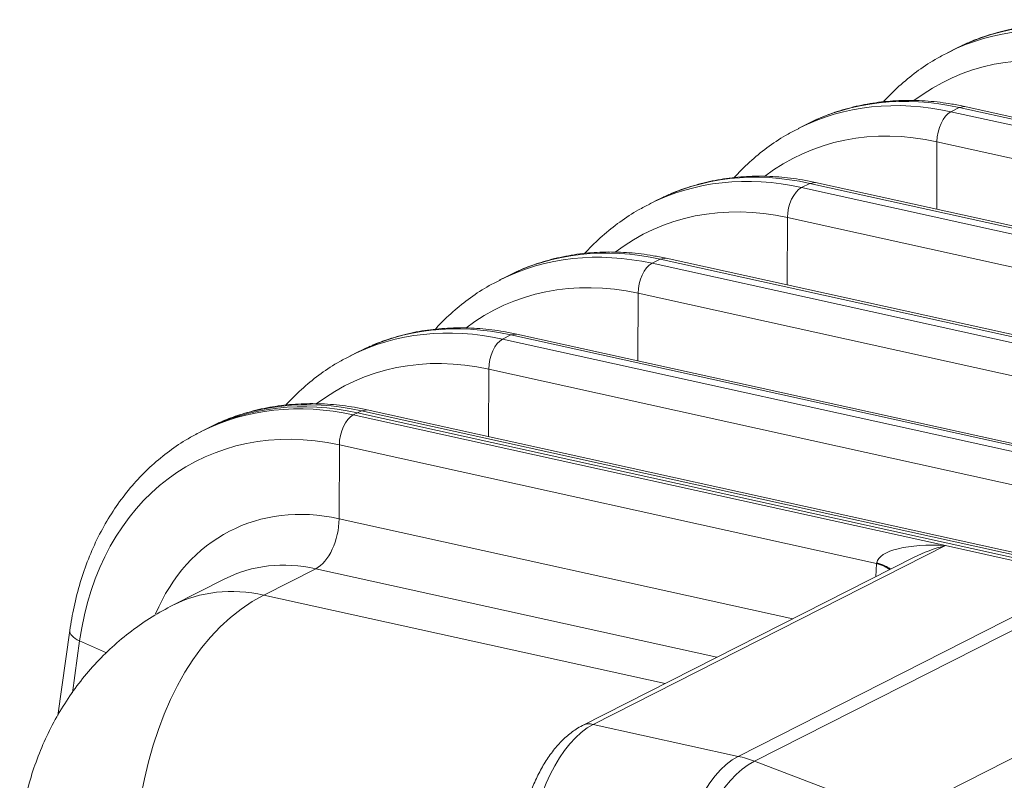
# Model space of a CAD drawing. Extents: x 0 to 595, y 307 to 537.
# Drawn here: x 260 to 272, y 447 to 456 of the extents above; entities that cross this region are included whole.
import ezdxf

# ---------------------------------------------------------------- set-up
doc = ezdxf.new("R2010")
doc.units = 0
doc.header["$MEASUREMENT"] = 0
doc.layers.add('1', color=7, linetype='Continuous', lineweight=0)

msp = doc.modelspace()

# ---------------------------------------------------------------- linework, layer by layer
at = {"layer": '1', "color": 25, "lineweight": 15}
for p, q in [((271.359, 455.759), (271.259, 455.708)), ((271.3, 454.993), (271.4, 455.044)), ((271.471, 455.055), (271.4, 455.044)), ((280.345, 453.071), (271.4, 455.044)), ((280.416, 453.082), (271.471, 455.055)), ((271.3, 454.993), (280.246, 453.02)), ((269.546, 454.839), (269.446, 454.788)), ((271.128, 453.811), (271.131, 454.629)), ((280.077, 452.656), (271.131, 454.629)), ((269.487, 454.074), (269.587, 454.124)), ((269.487, 454.074), (278.433, 452.101)), ((269.658, 454.135), (269.587, 454.124)), ((278.532, 452.151), (269.587, 454.124)), ((278.603, 452.162), (269.658, 454.135)), ((267.733, 453.919), (267.633, 453.869)), ((269.315, 452.891), (269.318, 453.709)), ((278.264, 451.736), (269.318, 453.709)), ((267.845, 453.216), (267.773, 453.204)), ((276.79, 451.243), (267.845, 453.216)), ((267.674, 453.154), (267.773, 453.204)), ((267.674, 453.154), (276.62, 451.181)), ((276.719, 451.231), (267.773, 453.204)), ((265.92, 452.999), (265.82, 452.949)), ((267.502, 451.971), (267.505, 452.79)), ((276.451, 450.817), (267.505, 452.79)), ((265.861, 452.234), (265.96, 452.285)), ((266.032, 452.296), (265.96, 452.285)), ((274.906, 450.312), (265.96, 452.285)), ((274.977, 450.323), (266.032, 452.296)), ((265.861, 452.234), (274.806, 450.261)), ((264.107, 452.08), (264.007, 452.029)), ((265.689, 451.052), (265.692, 451.87)), ((274.638, 449.897), (265.692, 451.87)), ((264.048, 451.314), (264.098, 451.34)), ((264.048, 451.314), (271.235, 449.729)), ((264.098, 451.34), (264.147, 451.365)), ((264.098, 451.34), (273.043, 449.367)), ((273.043, 449.367), (264.098, 451.34)), ((264.218, 451.376), (264.147, 451.365)), ((273.093, 449.392), (264.147, 451.365)), ((273.164, 449.403), (264.218, 451.376)), ((262.244, 451.135), (262.194, 451.109)), ((262.294, 451.16), (262.244, 451.135)), ((263.876, 450.056), (263.879, 450.95)), ((270.399, 449.512), (263.879, 450.95)), ((263.876, 450.056), (269.382, 448.842)), ((271.235, 449.729), (266.961, 447.561)), ((271.235, 449.729), (272.993, 449.341)), ((270.855, 449.589), (266.829, 447.547)), ((270.388, 449.352), (270.399, 449.512)), ((270.4, 449.521), (270.399, 449.515)), ((263.595, 449.449), (262.964, 449.129)), ((268.462, 448.375), (263.595, 449.449)), ((262.49, 449.327), (261.86, 449.007)), ((268.72, 447.173), (272.993, 449.341)), ((268.917, 447.114), (273.191, 449.282)), ((262.964, 449.129), (267.832, 448.056)), ((260.608, 448.701), (260.464, 447.67)), ((260.727, 448.574), (260.639, 447.945)), ((261.053, 448.429), (260.727, 448.574)), ((270.664, 446.45), (274.937, 448.618)), ((266.961, 447.561), (268.72, 447.173)), ((268.917, 447.114), (270.664, 446.45))]:
    msp.add_line(p, q, dxfattribs=at)
for points in [[(273.213, 455.964), (272.553, 456.109), (271.91, 456.038), (271.359, 455.759)], [(273.113, 455.913), (272.457, 456.058), (271.818, 455.988), (271.27, 455.713)], [(272.944, 455.549), (272.172, 455.719), (271.43, 455.57), (270.852, 455.127)], [(271.3, 454.993), (270.644, 455.138), (270.005, 455.069), (269.457, 454.794)], [(271.4, 455.044), (270.739, 455.189), (270.097, 455.118), (269.546, 454.839)], [(271.3, 454.993), (271.206, 454.946), (271.132, 454.785), (271.131, 454.629)], [(271.131, 454.629), (270.359, 454.799), (269.617, 454.65), (269.039, 454.207)], [(269.487, 454.074), (268.831, 454.218), (268.192, 454.149), (267.644, 453.874)], [(269.587, 454.124), (268.926, 454.27), (268.284, 454.199), (267.733, 453.919)], [(269.487, 454.074), (269.393, 454.026), (269.319, 453.865), (269.318, 453.709)], [(269.318, 453.709), (268.545, 453.88), (267.804, 453.73), (267.225, 453.288)], [(267.773, 453.204), (267.113, 453.35), (266.471, 453.279), (265.92, 452.999)], [(267.674, 453.154), (267.018, 453.298), (266.379, 453.229), (265.831, 452.954)], [(267.674, 453.154), (267.58, 453.106), (267.506, 452.945), (267.505, 452.79)], [(267.505, 452.79), (266.732, 452.96), (265.991, 452.811), (265.412, 452.368)], [(265.861, 452.234), (265.205, 452.379), (264.566, 452.31), (264.018, 452.034)], [(265.96, 452.285), (265.3, 452.43), (264.658, 452.359), (264.107, 452.08)], [(265.861, 452.234), (265.767, 452.187), (265.693, 452.026), (265.692, 451.87)], [(265.692, 451.87), (264.919, 452.04), (264.178, 451.891), (263.599, 451.448)], [(264.048, 451.314), (263.392, 451.459), (262.753, 451.39), (262.204, 451.115)], [(264.098, 451.34), (263.437, 451.485), (262.795, 451.414), (262.244, 451.135)], [(264.098, 451.34), (263.437, 451.485), (262.795, 451.414), (262.244, 451.135)], [(264.147, 451.365), (263.487, 451.511), (262.845, 451.439), (262.294, 451.16)], [(264.048, 451.314), (263.954, 451.267), (263.88, 451.106), (263.879, 450.95)], [(263.879, 450.95), (262.297, 451.299), (260.968, 450.297), (260.727, 448.574)], [(263.876, 450.056), (262.906, 450.27), (262.037, 449.819), (261.649, 448.901)], [(263.595, 449.449), (263.751, 449.528), (263.875, 449.796), (263.876, 450.056)], [(271.235, 449.729), (270.793, 449.76), (270.428, 449.669), (270.4, 449.521)], [(271.235, 449.729), (271.1, 449.695), (270.968, 449.647), (270.855, 449.589)], [(263.595, 449.449), (263.201, 449.536), (262.818, 449.493), (262.49, 449.327)], [(270.559, 449.439), (270.521, 449.467), (270.466, 449.492), (270.399, 449.512)], [(270.569, 449.444), (270.531, 449.473), (270.473, 449.499), (270.4, 449.521)], [(262.964, 449.129), (262.571, 449.216), (262.188, 449.174), (261.86, 449.007)], [(262.964, 449.129), (261.417, 448.344), (260.912, 445.536), (261.818, 442.747)], [(260.608, 448.701), (260.602, 448.657), (260.647, 448.61), (260.727, 448.574)], [(266.961, 447.561), (266.561, 447.358), (266.221, 446.664), (266.203, 446.011)], [(266.961, 447.561), (266.914, 447.572), (266.868, 447.567), (266.828, 447.547)], [(268.72, 447.173), (268.319, 446.97), (268.005, 446.271), (268.017, 445.611)], [(268.917, 447.114), (268.851, 447.139), (268.786, 447.159), (268.72, 447.173)], [(268.917, 447.114), (268.516, 446.911), (268.137, 446.231), (268.069, 445.596)]]:
    msp.add_open_spline(points, degree=3, dxfattribs=at)
for points, knots in [([(273.284, 455.975), (273.231, 455.986), (273.179, 455.997), (273.126, 456.006), (273.03, 456.022), (272.933, 456.034), (272.837, 456.041), (272.742, 456.049), (272.646, 456.052), (272.552, 456.05), (272.457, 456.048), (272.364, 456.042), (272.271, 456.031), (272.179, 456.021), (272.087, 456.005), (271.997, 455.986), (271.908, 455.966), (271.82, 455.941), (271.733, 455.914), (271.663, 455.891), (271.595, 455.867), (271.528, 455.838)], [0, 0, 0, 0, 1, 1, 1, 2, 2, 2, 3, 3, 3, 4, 4, 4, 5, 5, 5, 6, 6, 6, 7, 7, 7, 7]), ([(271.503, 455.827), (271.495, 455.823), (271.487, 455.82), (271.479, 455.816), (271.455, 455.804), (271.432, 455.793), (271.409, 455.78)], [0, 0, 0, 0, 1, 1, 1, 2, 2, 2, 2]), ([(271.272, 455.711), (271.226, 455.689), (271.181, 455.667), (271.137, 455.642), (271.058, 455.598), (270.983, 455.548), (270.909, 455.495), (270.836, 455.442), (270.764, 455.385), (270.696, 455.324), (270.628, 455.264), (270.562, 455.199), (270.499, 455.132), (270.494, 455.126), (270.488, 455.12), (270.483, 455.114)], [0, 0, 0, 0, 1, 1, 1, 2, 2, 2, 3, 3, 3, 4, 4, 4, 5, 5, 5, 5]), ([(271.471, 455.055), (271.418, 455.067), (271.366, 455.077), (271.313, 455.086), (271.217, 455.102), (271.12, 455.114), (271.024, 455.122), (270.929, 455.129), (270.833, 455.132), (270.739, 455.13), (270.644, 455.128), (270.551, 455.122), (270.458, 455.111), (270.366, 455.101), (270.274, 455.086), (270.184, 455.066), (270.095, 455.046), (270.007, 455.022), (269.92, 454.994), (269.85, 454.972), (269.782, 454.947), (269.715, 454.918)], [0, 0, 0, 0, 1, 1, 1, 2, 2, 2, 3, 3, 3, 4, 4, 4, 5, 5, 5, 6, 6, 6, 7, 7, 7, 7]), ([(269.69, 454.907), (269.682, 454.904), (269.674, 454.9), (269.666, 454.896), (269.642, 454.885), (269.619, 454.873), (269.596, 454.86)], [0, 0, 0, 0, 1, 1, 1, 2, 2, 2, 2]), ([(269.459, 454.791), (269.413, 454.77), (269.368, 454.747), (269.324, 454.722), (269.245, 454.678), (269.17, 454.628), (269.096, 454.575), (269.023, 454.522), (268.951, 454.465), (268.883, 454.405), (268.815, 454.344), (268.749, 454.28), (268.686, 454.212), (268.681, 454.206), (268.675, 454.2), (268.67, 454.194)], [0, 0, 0, 0, 1, 1, 1, 2, 2, 2, 3, 3, 3, 4, 4, 4, 5, 5, 5, 5]), ([(269.658, 454.135), (269.605, 454.147), (269.553, 454.157), (269.5, 454.166), (269.404, 454.182), (269.307, 454.194), (269.211, 454.202), (269.116, 454.209), (269.02, 454.212), (268.926, 454.21), (268.831, 454.209), (268.738, 454.202), (268.645, 454.192), (268.553, 454.181), (268.461, 454.166), (268.371, 454.146), (268.282, 454.126), (268.194, 454.102), (268.107, 454.074), (268.037, 454.052), (267.969, 454.027), (267.902, 453.999)], [0, 0, 0, 0, 1, 1, 1, 2, 2, 2, 3, 3, 3, 4, 4, 4, 5, 5, 5, 6, 6, 6, 7, 7, 7, 7]), ([(267.877, 453.988), (267.869, 453.984), (267.861, 453.98), (267.853, 453.976), (267.829, 453.965), (267.806, 453.953), (267.783, 453.941)], [0, 0, 0, 0, 1, 1, 1, 2, 2, 2, 2]), ([(267.646, 453.871), (267.6, 453.85), (267.555, 453.827), (267.511, 453.803), (267.432, 453.759), (267.356, 453.709), (267.283, 453.655), (267.209, 453.602), (267.138, 453.545), (267.07, 453.485), (267.001, 453.424), (266.936, 453.36), (266.873, 453.292), (266.868, 453.286), (266.862, 453.28), (266.857, 453.275)], [0, 0, 0, 0, 1, 1, 1, 2, 2, 2, 3, 3, 3, 4, 4, 4, 5, 5, 5, 5]), ([(267.845, 453.216), (267.792, 453.227), (267.739, 453.237), (267.687, 453.246), (267.591, 453.263), (267.494, 453.275), (267.398, 453.282), (267.303, 453.289), (267.207, 453.292), (267.112, 453.291), (267.018, 453.289), (266.925, 453.283), (266.832, 453.272), (266.74, 453.261), (266.648, 453.246), (266.558, 453.226), (266.469, 453.207), (266.381, 453.182), (266.294, 453.154), (266.224, 453.132), (266.155, 453.108), (266.089, 453.079)], [0, 0, 0, 0, 1, 1, 1, 2, 2, 2, 3, 3, 3, 4, 4, 4, 5, 5, 5, 6, 6, 6, 7, 7, 7, 7]), ([(266.064, 453.068), (266.056, 453.064), (266.048, 453.06), (266.04, 453.056), (266.016, 453.045), (265.993, 453.033), (265.97, 453.021)], [0, 0, 0, 0, 1, 1, 1, 2, 2, 2, 2]), ([(265.833, 452.951), (265.787, 452.93), (265.742, 452.907), (265.698, 452.883), (265.619, 452.839), (265.543, 452.789), (265.47, 452.736), (265.396, 452.682), (265.325, 452.626), (265.257, 452.565), (265.188, 452.505), (265.123, 452.44), (265.06, 452.373), (265.055, 452.367), (265.049, 452.361), (265.044, 452.355)], [0, 0, 0, 0, 1, 1, 1, 2, 2, 2, 3, 3, 3, 4, 4, 4, 5, 5, 5, 5]), ([(266.032, 452.296), (265.979, 452.307), (265.926, 452.318), (265.874, 452.327), (265.778, 452.343), (265.681, 452.355), (265.585, 452.362), (265.489, 452.37), (265.394, 452.373), (265.299, 452.371), (265.205, 452.369), (265.111, 452.363), (265.019, 452.352), (264.926, 452.342), (264.835, 452.327), (264.745, 452.307), (264.656, 452.287), (264.568, 452.262), (264.481, 452.235), (264.411, 452.212), (264.342, 452.188), (264.276, 452.159)], [0, 0, 0, 0, 1, 1, 1, 2, 2, 2, 3, 3, 3, 4, 4, 4, 5, 5, 5, 6, 6, 6, 7, 7, 7, 7]), ([(264.251, 452.148), (264.243, 452.144), (264.235, 452.141), (264.227, 452.137), (264.203, 452.125), (264.18, 452.114), (264.157, 452.101)], [0, 0, 0, 0, 1, 1, 1, 2, 2, 2, 2]), ([(264.02, 452.032), (263.974, 452.01), (263.929, 451.988), (263.885, 451.963), (263.806, 451.919), (263.73, 451.869), (263.657, 451.816), (263.583, 451.763), (263.512, 451.706), (263.444, 451.645), (263.375, 451.585), (263.31, 451.521), (263.247, 451.453), (263.242, 451.447), (263.236, 451.441), (263.231, 451.435)], [0, 0, 0, 0, 1, 1, 1, 2, 2, 2, 3, 3, 3, 4, 4, 4, 5, 5, 5, 5]), ([(264.218, 451.376), (264.166, 451.388), (264.113, 451.398), (264.061, 451.407), (263.964, 451.423), (263.868, 451.435), (263.772, 451.443), (263.676, 451.45), (263.581, 451.453), (263.486, 451.451), (263.392, 451.449), (263.298, 451.443), (263.206, 451.433), (263.113, 451.422), (263.022, 451.407), (262.932, 451.387), (262.843, 451.367), (262.754, 451.343), (262.668, 451.315), (262.598, 451.293), (262.529, 451.268), (262.463, 451.239)], [0, 0, 0, 0, 1, 1, 1, 2, 2, 2, 3, 3, 3, 4, 4, 4, 5, 5, 5, 6, 6, 6, 7, 7, 7, 7]), ([(262.438, 451.228), (262.43, 451.225), (262.422, 451.221), (262.413, 451.217), (262.39, 451.206), (262.367, 451.194), (262.344, 451.182)], [0, 0, 0, 0, 1, 1, 1, 2, 2, 2, 2]), ([(262.207, 451.112), (262.161, 451.091), (262.116, 451.068), (262.072, 451.043), (261.993, 450.999), (261.917, 450.949), (261.844, 450.896), (261.77, 450.843), (261.699, 450.786), (261.631, 450.726), (261.562, 450.665), (261.497, 450.601), (261.434, 450.533), (261.371, 450.465), (261.311, 450.394), (261.255, 450.319), (261.198, 450.245), (261.145, 450.167), (261.094, 450.086), (261.044, 450.005), (260.997, 449.921), (260.954, 449.835), (260.91, 449.748), (260.87, 449.658), (260.833, 449.566), (260.797, 449.474), (260.764, 449.38), (260.735, 449.283), (260.706, 449.186), (260.68, 449.087), (260.659, 448.986), (260.638, 448.893), (260.622, 448.797), (260.608, 448.701)], [0, 0, 0, 0, 1, 1, 1, 2, 2, 2, 3, 3, 3, 4, 4, 4, 5, 5, 5, 6, 6, 6, 7, 7, 7, 8, 8, 8, 9, 9, 9, 10, 10, 10, 11, 11, 11, 11]), ([(261.86, 449.007), (261.774, 448.963), (261.69, 448.916), (261.608, 448.865), (261.522, 448.812), (261.437, 448.754), (261.356, 448.692), (261.275, 448.631), (261.198, 448.567), (261.123, 448.498), (261.049, 448.431), (260.977, 448.36), (260.91, 448.286), (260.842, 448.212), (260.778, 448.136), (260.717, 448.057), (260.656, 447.977), (260.599, 447.896), (260.546, 447.812), (260.492, 447.727), (260.442, 447.641), (260.396, 447.553), (260.349, 447.464), (260.306, 447.373), (260.267, 447.28), (260.228, 447.187), (260.192, 447.092), (260.161, 446.996), (260.129, 446.898), (260.101, 446.799), (260.076, 446.699), (260.051, 446.598), (260.029, 446.495), (260.013, 446.391), (260.008, 446.356), (260.004, 446.32), (260, 446.284)], [0, 0, 0, 0, 1, 1, 1, 2, 2, 2, 3, 3, 3, 4, 4, 4, 5, 5, 5, 6, 6, 6, 7, 7, 7, 8, 8, 8, 9, 9, 9, 10, 10, 10, 11, 11, 11, 12, 12, 12, 12]), ([(266.829, 447.547), (266.802, 447.533), (266.777, 447.518), (266.752, 447.502), (266.71, 447.475), (266.671, 447.445), (266.632, 447.411), (266.593, 447.376), (266.555, 447.337), (266.519, 447.296), (266.482, 447.253), (266.447, 447.207), (266.414, 447.159), (266.381, 447.11), (266.35, 447.059), (266.321, 447.006), (266.292, 446.953), (266.266, 446.897), (266.241, 446.84), (266.217, 446.784), (266.195, 446.725), (266.176, 446.666), (266.156, 446.607), (266.139, 446.547), (266.125, 446.486), (266.111, 446.426), (266.099, 446.365), (266.09, 446.304), (266.082, 446.247), (266.076, 446.189), (266.073, 446.133), (266.073, 446.126), (266.073, 446.119), (266.072, 446.113)], [0, 0, 0, 0, 1, 1, 1, 2, 2, 2, 3, 3, 3, 4, 4, 4, 5, 5, 5, 6, 6, 6, 7, 7, 7, 8, 8, 8, 9, 9, 9, 10, 10, 10, 11, 11, 11, 11])]:
    msp.add_open_spline(points, degree=3, knots=knots, dxfattribs=at)

doc.saveas('drawing.dxf')
